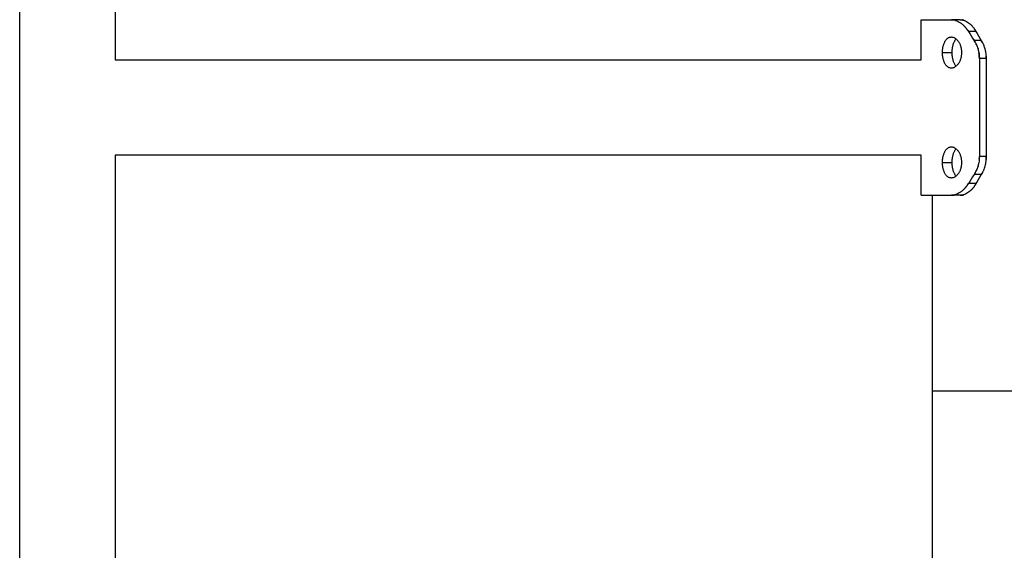
# Model space of a CAD drawing. Units: millimetres. Extents: x 1.77 to 11.28, y -1.42 to 8.43.
# Drawn here: x 5.87 to 6.22, y 4.5 to 4.69 of the extents above; entities that cross this region are included whole.
import ezdxf

# ---------------------------------------------------------------- set-up
doc = ezdxf.new("R2010")
doc.units = ezdxf.units.MM
doc.header["$MEASUREMENT"] = 0
doc.layers.get('0').update_dxf_attribs({"lineweight": 13})
doc.layers.get('Defpoints').update_dxf_attribs({"lineweight": 5})
doc.layers.add('DIASTASEIS', color=253, linetype='Continuous', lineweight=5)
doc.styles.get("Standard").update_dxf_attribs({"font": 'ARIALN.TTF'})
doc.dimstyles.get("Standard").update_dxf_attribs({"dimtxt": 0.18, "dimasz": 0.1, "dimexe": 0.05, "dimexo": 0, "dimgap": 0.09, "dimtad": 0, "dimtih": 1, "dimtoh": 1, "dimzin": 0, "dimdsep": 46, "dimtxsty": 'Standard', "dimblk": 'OBLIQUE', "dimcen": 0.09, "dimadec": 0, "dimazin": 0, "dimtfac": 1, "dimtofl": 0, "dimtmove": 0, "dimatfit": 3, "dimldrblk": 'OBLIQUE', "dimfxl": 1, "dimtolj": 1, "dimtzin": 0, "dimarcsym": 0})

# ---------------------------------------------------------------- blocks, each defined once
blk = doc.blocks.new('_Oblique')
at = {"color": 0, "linetype": 'ByBlock', "lineweight": -2}
blk.add_line((-0.5, -0.5), (0.5, 0.5), dxfattribs=at)
blk = doc.blocks.new('*D28')
at = {"layer": 'Defpoints', "color": 0}
for p in [(6.12223, 4.97539), (6.12223, 3.55854), (6.5125, 3.55854)]:
    blk.add_point(p, dxfattribs=at)
at = {"layer": 'DIASTASEIS', "color": 0, "lineweight": -2}
for p, q in [((6.12223, 4.97539), (6.5625, 4.97539)), ((6.5125, 4.97539), (6.5125, 4.44887)), ((6.5125, 3.55854), (6.5125, 4.08506)), ((6.12223, 3.55854), (6.5625, 3.55854))]:
    blk.add_line(p, q, dxfattribs=at)
at = {"layer": 'DIASTASEIS', "color": 0, "linetype": 'ByBlock', "lineweight": -2, "xscale": 0.1, "yscale": 0.1, "zscale": 0.1}
for p, rotation in [((6.5125, 4.97539), 90), ((6.5125, 3.55854), 270)]:
    blk.add_blockref('_Oblique', p, dxfattribs=dict(at, rotation=rotation))
at = {"layer": 'DIASTASEIS', "color": 0, "insert": (6.5125, 4.26697), "char_height": 0.18, "attachment_point": 5}
blk.add_mtext('\\A1;\\A1;1.45', dxfattribs=at)
blk = doc.blocks.new('OPSI_CL001')
at = {"lineweight": -3}
for points, degree in [([(5.87089, 4.22597), (5.87089, 4.41435), (5.87089, 4.60273), (5.87089, 4.79112)], 3), ([(5.90459, 4.79112), (5.90459, 4.75254), (5.90459, 4.71397), (5.90459, 4.67539)], 3), ([(6.18929, 4.67539), (6.18929, 4.68247), (6.18929, 4.68954)], 2), ([(6.20312, 4.68954), (6.20154, 4.68954), (6.19996, 4.68954)], 2), ([(6.20866, 4.68542), (6.20731, 4.68542), (6.20597, 4.68542)], 2), ([(6.20597, 4.68542), (6.20663, 4.68436), (6.2073, 4.6833), (6.208, 4.68224)], 3), ([(6.20866, 4.68542), (6.20927, 4.68436), (6.20989, 4.6833), (6.21053, 4.68224)], 3), ([(6.21053, 4.68224), (6.20926, 4.68224), (6.208, 4.68224)], 2), ([(6.19683, 4.67794), (6.19853, 4.67794), (6.20024, 4.67794)], 2), ([(5.90459, 4.67539), (6.04694, 4.67539), (6.18929, 4.67539)], 2), ([(6.21224, 4.6758), (6.21105, 4.6758), (6.20985, 4.6758)], 2), ([(6.20985, 4.6758), (6.20985, 4.65854), (6.20985, 4.64129)], 2), ([(6.21224, 4.6758), (6.21224, 4.65854), (6.21224, 4.64129)], 2), ([(6.18929, 4.64169), (6.04694, 4.64169), (5.90459, 4.64169)], 2), ([(5.90459, 4.64169), (5.90459, 4.55293), (5.90459, 4.46416), (5.90459, 4.37539)], 3), ([(6.18929, 4.62754), (6.18929, 4.63462), (6.18929, 4.64169)], 2), ([(6.21224, 4.64129), (6.21105, 4.64129), (6.20985, 4.64129)], 2), ([(6.19683, 4.63915), (6.19853, 4.63915), (6.20024, 4.63915)], 2), ([(6.208, 4.63484), (6.2073, 4.63378), (6.20663, 4.63272), (6.20597, 4.63166)], 3), ([(6.21053, 4.63484), (6.20926, 4.63484), (6.208, 4.63484)], 2), ([(6.21053, 4.63484), (6.20989, 4.63378), (6.20927, 4.63272), (6.20866, 4.63166)], 3), ([(6.20866, 4.63166), (6.20731, 4.63166), (6.20597, 4.63166)], 2), ([(6.19329, 4.55854), (6.19329, 4.59304), (6.19329, 4.62754)], 2), ([(6.20312, 4.62754), (6.20154, 4.62754), (6.19996, 4.62754)], 2), ([(6.19329, 4.38954), (6.19329, 4.47404), (6.19329, 4.55854)], 2)]:
    blk.add_open_spline(points, degree=degree, dxfattribs=at)
for points in [[(6.18929, 4.68954), (6.18929, 4.68954), (6.19996, 4.68954)], [(6.18929, 4.62754), (6.18929, 4.62754), (6.19996, 4.62754)]]:
    blk.add_rational_spline(points, [1, 0.946255288233, 1], degree=2, dxfattribs=at)
for points, knots in [([(6.19996, 4.68954), (6.20004, 4.68954), (6.20012, 4.68954), (6.20022, 4.68953), (6.20025, 4.68953), (6.20029, 4.68953), (6.2003, 4.68953), (6.20032, 4.68952), (6.20032, 4.68952), (6.20033, 4.68952), (6.20033, 4.68952), (6.20034, 4.68952), (6.20034, 4.68952), (6.20041, 4.68952), (6.20048, 4.68951), (6.20058, 4.6895), (6.20061, 4.68949), (6.20068, 4.68949), (6.20071, 4.68948), (6.20087, 4.68945), (6.201, 4.68943), (6.2012, 4.68937), (6.20126, 4.68936), (6.20137, 4.68932), (6.2014, 4.68931), (6.20147, 4.68929), (6.2015, 4.68928), (6.20181, 4.68918), (6.20207, 4.68907), (6.2026, 4.6888), (6.20287, 4.68864), (6.20339, 4.68828), (6.20365, 4.68809), (6.20415, 4.68765), (6.2044, 4.68741), (6.20474, 4.68705), (6.20484, 4.68694), (6.20499, 4.68676), (6.20504, 4.6867), (6.20514, 4.68658), (6.20519, 4.68652), (6.20536, 4.6863), (6.20549, 4.68614), (6.20573, 4.68579), (6.20585, 4.68561), (6.20597, 4.68542)], [0, 0, 0, 0, 0.03125, 0.03125, 0.046875, 0.046875, 0.054688, 0.054688, 0.058594, 0.058594, 0.060547, 0.060547, 0.0625, 0.0625, 0.09375, 0.09375, 0.109375, 0.109375, 0.125, 0.125, 0.1875, 0.1875, 0.21875, 0.21875, 0.234375, 0.234375, 0.25, 0.25, 0.375, 0.375, 0.5, 0.5, 0.625, 0.625, 0.75, 0.75, 0.803571, 0.803571, 0.830357, 0.830357, 0.857143, 0.857143, 0.928571, 0.928571, 1, 1, 1, 1]), ([(6.20132, 4.68934), (6.20128, 4.68935), (6.20124, 4.68936), (6.20114, 4.68939), (6.20108, 4.6894), (6.20097, 4.68943), (6.20091, 4.68944), (6.2007, 4.68948), (6.20056, 4.6895), (6.20026, 4.68953), (6.20011, 4.68954), (6.19996, 4.68954)], [0.7844604, 0.7844604, 0.7844604, 0.7844604, 0.8035714, 0.8035714, 0.8303571, 0.8303571, 0.8571429, 0.8571429, 0.9285714, 0.9285714, 0.9999999, 0.9999999, 0.9999999, 0.9999999]), ([(6.20312, 4.68954), (6.2032, 4.68954), (6.20327, 4.68954), (6.20339, 4.68953), (6.20344, 4.68953), (6.20348, 4.68952), (6.20349, 4.68952), (6.20349, 4.68952), (6.2035, 4.68952), (6.20351, 4.68952), (6.20352, 4.68952), (6.20354, 4.68952), (6.20356, 4.68952), (6.2036, 4.68951), (6.20363, 4.68951), (6.20373, 4.68949), (6.20378, 4.68949), (6.2039, 4.68946), (6.20396, 4.68945), (6.20408, 4.68942), (6.20414, 4.68941), (6.20432, 4.68936), (6.20445, 4.68932), (6.20461, 4.68926), (6.20464, 4.68925), (6.2047, 4.68922), (6.20473, 4.68921), (6.20482, 4.68917), (6.20488, 4.68914), (6.20507, 4.68906), (6.20519, 4.689), (6.20556, 4.6888), (6.2058, 4.68864), (6.20629, 4.68828), (6.20652, 4.68809), (6.20699, 4.68765), (6.20721, 4.68742), (6.20753, 4.68705), (6.20762, 4.68694), (6.20781, 4.6867), (6.2079, 4.68659), (6.20804, 4.68638), (6.2081, 4.6863), (6.20821, 4.68613), (6.20827, 4.68605), (6.20844, 4.68579), (6.20855, 4.68561), (6.20866, 4.68542)], [0, 0, 0, 0, 0.03125, 0.03125, 0.0625, 0.0625, 0.064453, 0.064453, 0.066406, 0.066406, 0.070312, 0.070312, 0.078125, 0.078125, 0.09375, 0.09375, 0.125, 0.125, 0.15625, 0.15625, 0.1875, 0.1875, 0.25, 0.25, 0.265625, 0.265625, 0.28125, 0.28125, 0.3125, 0.3125, 0.375, 0.375, 0.5, 0.5, 0.625, 0.625, 0.75, 0.75, 0.803571, 0.803571, 0.857143, 0.857143, 0.892857, 0.892857, 0.928571, 0.928571, 1, 1, 1, 1]), ([(6.20437, 4.68934), (6.20433, 4.68935), (6.2043, 4.68936), (6.20416, 4.6894), (6.20405, 4.68943), (6.20388, 4.68947), (6.20381, 4.68948), (6.20372, 4.68949), (6.2037, 4.6895), (6.20368, 4.6895)], [0.7847754, 0.7847754, 0.7847754, 0.7847754, 0.8035714, 0.8035714, 0.8571429, 0.8571429, 0.8928571, 0.8928571, 0.9030259, 0.9030259, 0.9030259, 0.9030259]), ([(6.20597, 4.68542), (6.2059, 4.68553), (6.20584, 4.68562), (6.20576, 4.68573), (6.20574, 4.68577), (6.2057, 4.68582), (6.20569, 4.68583), (6.20568, 4.68586), (6.20567, 4.68586), (6.20567, 4.68587), (6.20566, 4.68588), (6.20566, 4.68588), (6.20566, 4.68588), (6.2056, 4.68597), (6.20555, 4.68605), (6.20546, 4.68616), (6.20544, 4.6862), (6.20538, 4.68627), (6.20536, 4.68631), (6.20523, 4.68648), (6.20511, 4.68662), (6.20495, 4.68682), (6.20489, 4.68688), (6.20484, 4.68694)], [0, 0, 0, 0, 0.03125, 0.03125, 0.046875, 0.046875, 0.0546875, 0.0546875, 0.0585938, 0.0585938, 0.0605469, 0.0605469, 0.0625, 0.0625, 0.09375, 0.09375, 0.109375, 0.109375, 0.125, 0.125, 0.1875, 0.1875, 0.2164556, 0.2164556, 0.2164556, 0.2164556]), ([(6.20866, 4.68542), (6.2086, 4.68553), (6.20854, 4.68562), (6.20844, 4.68577), (6.2084, 4.68584), (6.20837, 4.68589), (6.20837, 4.6859), (6.20836, 4.68591), (6.20836, 4.68592), (6.20835, 4.68593), (6.20834, 4.68594), (6.20832, 4.68597), (6.20831, 4.68599), (6.20827, 4.68605), (6.20825, 4.68609), (6.20822, 4.68613), (6.20821, 4.68614), (6.20821, 4.68615)], [0, 0, 0, 0, 0.03125, 0.03125, 0.0625, 0.0625, 0.06445312, 0.06445312, 0.06640625, 0.06640625, 0.0703125, 0.0703125, 0.078125, 0.078125, 0.09375, 0.09375, 0.09661023, 0.09661023, 0.09661023, 0.09661023]), ([(6.19683, 4.67794), (6.19683, 4.67812), (6.19684, 4.6783), (6.19685, 4.67866), (6.19687, 4.67883), (6.1969, 4.67919), (6.19693, 4.67936), (6.19698, 4.67971), (6.19701, 4.67988), (6.19709, 4.68021), (6.19713, 4.68037), (6.19722, 4.68069), (6.19727, 4.68084), (6.19738, 4.68114), (6.19744, 4.68129), (6.19756, 4.68157), (6.19763, 4.6817), (6.19777, 4.68195), (6.19784, 4.68208), (6.19799, 4.6823), (6.19808, 4.68241), (6.19824, 4.68261), (6.19833, 4.6827), (6.19851, 4.68287), (6.19861, 4.68295), (6.1988, 4.68309), (6.1989, 4.68315), (6.1991, 4.68325), (6.1992, 4.6833), (6.19941, 4.68337), (6.19952, 4.68339), (6.19974, 4.68343), (6.19985, 4.68344), (6.19996, 4.68344)], [0, 0, 0, 0, 0.015625, 0.015625, 0.03125, 0.03125, 0.046875, 0.046875, 0.0625, 0.0625, 0.078125, 0.078125, 0.09375, 0.09375, 0.109375, 0.109375, 0.125, 0.125, 0.140625, 0.140625, 0.15625, 0.15625, 0.171875, 0.171875, 0.1875, 0.1875, 0.203125, 0.203125, 0.21875, 0.21875, 0.234375, 0.234375, 0.25, 0.25, 0.25, 0.25]), ([(6.19996, 4.68344), (6.20007, 4.68344), (6.20018, 4.68343), (6.2004, 4.68339), (6.20051, 4.68337), (6.20073, 4.6833), (6.20084, 4.68325), (6.20106, 4.68315), (6.20117, 4.68309), (6.20139, 4.68295), (6.20149, 4.68287), (6.2017, 4.6827), (6.2018, 4.68261), (6.202, 4.68241), (6.20209, 4.6823), (6.20228, 4.68207), (6.20237, 4.68195), (6.20254, 4.6817), (6.20262, 4.68157), (6.20277, 4.68129), (6.20285, 4.68114), (6.20298, 4.68084), (6.20305, 4.68069), (6.20316, 4.68037), (6.20321, 4.68021), (6.20331, 4.67988), (6.20335, 4.67971), (6.20342, 4.67936), (6.20345, 4.67919), (6.2035, 4.67883), (6.20352, 4.67866), (6.20354, 4.6783), (6.20355, 4.67812), (6.20355, 4.67794)], [0.25, 0.25, 0.25, 0.25, 0.265625, 0.265625, 0.28125, 0.28125, 0.296875, 0.296875, 0.3125, 0.3125, 0.328125, 0.328125, 0.34375, 0.34375, 0.359375, 0.359375, 0.375, 0.375, 0.390625, 0.390625, 0.40625, 0.40625, 0.421875, 0.421875, 0.4375, 0.4375, 0.453125, 0.453125, 0.46875, 0.46875, 0.484375, 0.484375, 0.5, 0.5, 0.5, 0.5]), ([(6.20024, 4.67794), (6.20024, 4.67812), (6.20024, 4.6783), (6.20026, 4.67866), (6.20027, 4.67883), (6.20031, 4.67919), (6.20033, 4.67936), (6.20038, 4.67971), (6.20041, 4.67988), (6.20048, 4.68021), (6.20051, 4.68037), (6.2006, 4.68069), (6.20064, 4.68084), (6.20074, 4.68114), (6.2008, 4.68129), (6.20091, 4.68157), (6.20097, 4.6817), (6.2011, 4.68195), (6.20117, 4.68208), (6.20131, 4.6823), (6.20139, 4.68241), (6.20153, 4.68259), (6.20159, 4.68267), (6.20166, 4.68274)], [0, 0, 0, 0, 0.015625, 0.015625, 0.03125, 0.03125, 0.046875, 0.046875, 0.0625, 0.0625, 0.078125, 0.078125, 0.09375, 0.09375, 0.109375, 0.109375, 0.125, 0.125, 0.140625, 0.140625, 0.15625, 0.15625, 0.1687578, 0.1687578, 0.1687578, 0.1687578]), ([(6.208, 4.68224), (6.20809, 4.68209), (6.20817, 4.68196), (6.20828, 4.68178), (6.20831, 4.68173), (6.20835, 4.68166), (6.20836, 4.68163), (6.20838, 4.6816), (6.20839, 4.68159), (6.2084, 4.68157), (6.2084, 4.68157), (6.2084, 4.68156), (6.20841, 4.68156), (6.20841, 4.68155), (6.20841, 4.68155), (6.20848, 4.68143), (6.20854, 4.68131), (6.20863, 4.68113), (6.20866, 4.68107), (6.20872, 4.68094), (6.20875, 4.68087), (6.2089, 4.68055), (6.20901, 4.68029), (6.2092, 4.67976), (6.20929, 4.67949), (6.20945, 4.67894), (6.20952, 4.67867), (6.20964, 4.6781), (6.20969, 4.67782), (6.20977, 4.67725), (6.2098, 4.67696), (6.20984, 4.67638), (6.20985, 4.67609), (6.20985, 4.6758)], [0, 0, 0, 0, 0.0625, 0.0625, 0.09375, 0.09375, 0.109375, 0.109375, 0.117188, 0.117188, 0.121094, 0.121094, 0.123047, 0.123047, 0.125, 0.125, 0.1875, 0.1875, 0.21875, 0.21875, 0.25, 0.25, 0.375, 0.375, 0.5, 0.5, 0.625, 0.625, 0.75, 0.75, 0.875, 0.875, 1, 1, 1, 1]), ([(6.20847, 4.68144), (6.20845, 4.68148), (6.20843, 4.68151), (6.20828, 4.68179), (6.20814, 4.68202), (6.208, 4.68224)], [0.8549542, 0.8549542, 0.8549542, 0.8549542, 0.875, 0.875, 1, 1, 1, 1]), ([(6.20893, 4.68048), (6.20888, 4.68059), (6.20883, 4.68071), (6.20871, 4.68096), (6.20865, 4.6811), (6.20858, 4.68123)], [0.6947271, 0.6947271, 0.6947271, 0.6947271, 0.75, 0.75, 0.8194743, 0.8194743, 0.8194743, 0.8194743]), ([(6.21053, 4.68224), (6.21062, 4.68209), (6.21069, 4.68195), (6.21082, 4.68172), (6.21088, 4.68162), (6.21092, 4.68153), (6.21092, 4.68152), (6.21093, 4.68151), (6.21094, 4.6815), (6.21095, 4.68148), (6.21095, 4.68146), (6.21098, 4.68142), (6.21099, 4.68139), (6.21103, 4.6813), (6.21106, 4.68124), (6.21115, 4.68106), (6.2112, 4.68093), (6.21129, 4.68073), (6.21131, 4.68067), (6.21136, 4.68054), (6.21139, 4.68047), (6.21146, 4.68028), (6.21151, 4.68015), (6.21164, 4.67975), (6.21173, 4.67948), (6.21183, 4.67908), (6.21187, 4.67894), (6.21193, 4.67866), (6.21196, 4.67852), (6.21205, 4.6781), (6.21209, 4.67781), (6.21217, 4.67724), (6.21219, 4.67695), (6.21223, 4.67638), (6.21224, 4.67609), (6.21224, 4.6758)], [0, 0, 0, 0, 0.0625, 0.0625, 0.125, 0.125, 0.128906, 0.128906, 0.132812, 0.132812, 0.140625, 0.140625, 0.15625, 0.15625, 0.1875, 0.1875, 0.25, 0.25, 0.28125, 0.28125, 0.3125, 0.3125, 0.375, 0.375, 0.5, 0.5, 0.5625, 0.5625, 0.625, 0.625, 0.75, 0.75, 0.875, 0.875, 1, 1, 1, 1]), ([(6.21094, 4.6815), (6.21093, 4.68152), (6.21092, 4.68153), (6.21079, 4.68178), (6.21066, 4.68202), (6.21053, 4.68224)], [0.8681689, 0.8681689, 0.8681689, 0.8681689, 0.875, 0.875, 1, 1, 1, 1]), ([(6.19996, 4.67244), (6.19985, 4.67244), (6.19974, 4.67245), (6.19952, 4.67248), (6.19941, 4.67251), (6.1992, 4.67258), (6.1991, 4.67262), (6.1989, 4.67273), (6.1988, 4.67279), (6.19861, 4.67293), (6.19851, 4.673), (6.19833, 4.67317), (6.19824, 4.67326), (6.19807, 4.67347), (6.19799, 4.67357), (6.19784, 4.6738), (6.19777, 4.67392), (6.19763, 4.67418), (6.19756, 4.67431), (6.19743, 4.67459), (6.19738, 4.67473), (6.19727, 4.67503), (6.19722, 4.67519), (6.19713, 4.6755), (6.19709, 4.67567), (6.19701, 4.676), (6.19698, 4.67617), (6.19693, 4.67651), (6.1969, 4.67669), (6.19687, 4.67704), (6.19685, 4.67722), (6.19684, 4.67758), (6.19683, 4.67776), (6.19683, 4.67794)], [0.75, 0.75, 0.75, 0.75, 0.765625, 0.765625, 0.78125, 0.78125, 0.796875, 0.796875, 0.8125, 0.8125, 0.828125, 0.828125, 0.84375, 0.84375, 0.859375, 0.859375, 0.875, 0.875, 0.890625, 0.890625, 0.90625, 0.90625, 0.921875, 0.921875, 0.9375, 0.9375, 0.953125, 0.953125, 0.96875, 0.96875, 0.984375, 0.984375, 1, 1, 1, 1]), ([(6.20355, 4.67794), (6.20355, 4.67776), (6.20354, 4.67758), (6.20352, 4.67722), (6.2035, 4.67704), (6.20345, 4.67669), (6.20342, 4.67651), (6.20335, 4.67617), (6.20331, 4.676), (6.20321, 4.67567), (6.20316, 4.6755), (6.20305, 4.67519), (6.20298, 4.67503), (6.20285, 4.67473), (6.20277, 4.67459), (6.20262, 4.67431), (6.20254, 4.67418), (6.20237, 4.67392), (6.20228, 4.6738), (6.20209, 4.67357), (6.202, 4.67346), (6.2018, 4.67326), (6.2017, 4.67317), (6.20149, 4.673), (6.20139, 4.67293), (6.20117, 4.67279), (6.20106, 4.67273), (6.20084, 4.67262), (6.20073, 4.67258), (6.20051, 4.67251), (6.2004, 4.67248), (6.20018, 4.67245), (6.20007, 4.67244), (6.19996, 4.67244)], [0.5, 0.5, 0.5, 0.5, 0.515625, 0.515625, 0.53125, 0.53125, 0.546875, 0.546875, 0.5625, 0.5625, 0.578125, 0.578125, 0.59375, 0.59375, 0.609375, 0.609375, 0.625, 0.625, 0.640625, 0.640625, 0.65625, 0.65625, 0.671875, 0.671875, 0.6875, 0.6875, 0.703125, 0.703125, 0.71875, 0.71875, 0.734375, 0.734375, 0.75, 0.75, 0.75, 0.75]), ([(6.20166, 4.67314), (6.20159, 4.67321), (6.20153, 4.67328), (6.20139, 4.67347), (6.20131, 4.67357), (6.20117, 4.6738), (6.2011, 4.67392), (6.20097, 4.67418), (6.20091, 4.67431), (6.2008, 4.67459), (6.20074, 4.67473), (6.20064, 4.67503), (6.2006, 4.67519), (6.20051, 4.6755), (6.20048, 4.67567), (6.20041, 4.676), (6.20038, 4.67617), (6.20033, 4.67651), (6.20031, 4.67669), (6.20027, 4.67704), (6.20026, 4.67722), (6.20024, 4.67758), (6.20024, 4.67776), (6.20024, 4.67794)], [0.8312277, 0.8312277, 0.8312277, 0.8312277, 0.84375, 0.84375, 0.859375, 0.859375, 0.875, 0.875, 0.890625, 0.890625, 0.90625, 0.90625, 0.921875, 0.921875, 0.9375, 0.9375, 0.953125, 0.953125, 0.96875, 0.96875, 0.984375, 0.984375, 1, 1, 1, 1]), ([(6.20985, 4.6758), (6.20985, 4.67599), (6.20984, 4.67616), (6.20984, 4.67638), (6.20983, 4.67645), (6.20983, 4.67654), (6.20983, 4.67657), (6.20983, 4.67661), (6.20982, 4.67662), (6.20982, 4.67664), (6.20982, 4.67665), (6.20982, 4.67666), (6.20982, 4.67666), (6.20982, 4.67667), (6.20982, 4.67667), (6.20981, 4.67681), (6.2098, 4.67696), (6.20978, 4.67717), (6.20977, 4.67725), (6.20975, 4.6774), (6.20974, 4.67747), (6.20971, 4.67767), (6.20969, 4.67779), (6.20967, 4.67791)], [0, 0, 0, 0, 0.0625, 0.0625, 0.09375, 0.09375, 0.109375, 0.109375, 0.1171875, 0.1171875, 0.1210938, 0.1210938, 0.1230469, 0.1230469, 0.125, 0.125, 0.1875, 0.1875, 0.21875, 0.21875, 0.25, 0.25, 0.301912, 0.301912, 0.301912, 0.301912]), ([(6.21224, 4.6758), (6.21224, 4.67599), (6.21223, 4.67616), (6.21222, 4.67645), (6.21222, 4.67657), (6.21221, 4.67667), (6.21221, 4.67667), (6.21221, 4.67668), (6.21221, 4.67669), (6.21221, 4.6767), (6.21221, 4.67671), (6.21221, 4.67673), (6.21221, 4.67675), (6.2122, 4.67678), (6.2122, 4.67679), (6.2122, 4.6768)], [0, 0, 0, 0, 0.0625, 0.0625, 0.125, 0.125, 0.1269531, 0.1269531, 0.1289062, 0.1289062, 0.1328125, 0.1328125, 0.140625, 0.140625, 0.1456734, 0.1456734, 0.1456734, 0.1456734]), ([(6.19683, 4.63915), (6.19683, 4.63933), (6.19684, 4.63951), (6.19685, 4.63987), (6.19687, 4.64004), (6.1969, 4.6404), (6.19693, 4.64057), (6.19698, 4.64092), (6.19701, 4.64109), (6.19709, 4.64142), (6.19713, 4.64158), (6.19722, 4.6419), (6.19727, 4.64205), (6.19738, 4.64235), (6.19744, 4.6425), (6.19756, 4.64278), (6.19763, 4.64291), (6.19777, 4.64316), (6.19784, 4.64329), (6.19799, 4.64351), (6.19808, 4.64362), (6.19824, 4.64382), (6.19833, 4.64391), (6.19851, 4.64408), (6.19861, 4.64416), (6.1988, 4.6443), (6.1989, 4.64436), (6.1991, 4.64446), (6.1992, 4.64451), (6.19941, 4.64458), (6.19952, 4.6446), (6.19974, 4.64464), (6.19985, 4.64465), (6.19996, 4.64465)], [0, 0, 0, 0, 0.015625, 0.015625, 0.03125, 0.03125, 0.046875, 0.046875, 0.0625, 0.0625, 0.078125, 0.078125, 0.09375, 0.09375, 0.109375, 0.109375, 0.125, 0.125, 0.140625, 0.140625, 0.15625, 0.15625, 0.171875, 0.171875, 0.1875, 0.1875, 0.203125, 0.203125, 0.21875, 0.21875, 0.234375, 0.234375, 0.25, 0.25, 0.25, 0.25]), ([(6.19996, 4.64465), (6.20007, 4.64465), (6.20018, 4.64464), (6.2004, 4.6446), (6.20051, 4.64458), (6.20073, 4.64451), (6.20084, 4.64446), (6.20106, 4.64436), (6.20117, 4.6443), (6.20139, 4.64416), (6.20149, 4.64408), (6.2017, 4.64391), (6.2018, 4.64382), (6.202, 4.64362), (6.20209, 4.64351), (6.20228, 4.64329), (6.20237, 4.64316), (6.20254, 4.64291), (6.20262, 4.64278), (6.20277, 4.6425), (6.20285, 4.64235), (6.20298, 4.64205), (6.20305, 4.6419), (6.20316, 4.64158), (6.20321, 4.64142), (6.20331, 4.64109), (6.20335, 4.64092), (6.20342, 4.64057), (6.20345, 4.6404), (6.2035, 4.64004), (6.20352, 4.63987), (6.20354, 4.63951), (6.20355, 4.63933), (6.20355, 4.63915)], [0.25, 0.25, 0.25, 0.25, 0.265625, 0.265625, 0.28125, 0.28125, 0.296875, 0.296875, 0.3125, 0.3125, 0.328125, 0.328125, 0.34375, 0.34375, 0.359375, 0.359375, 0.375, 0.375, 0.390625, 0.390625, 0.40625, 0.40625, 0.421875, 0.421875, 0.4375, 0.4375, 0.453125, 0.453125, 0.46875, 0.46875, 0.484375, 0.484375, 0.5, 0.5, 0.5, 0.5]), ([(6.20024, 4.63915), (6.20024, 4.63933), (6.20024, 4.63951), (6.20026, 4.63987), (6.20027, 4.64004), (6.20031, 4.6404), (6.20033, 4.64057), (6.20038, 4.64092), (6.20041, 4.64109), (6.20048, 4.64142), (6.20051, 4.64158), (6.2006, 4.6419), (6.20064, 4.64205), (6.20074, 4.64235), (6.2008, 4.6425), (6.20091, 4.64278), (6.20097, 4.64291), (6.2011, 4.64316), (6.20117, 4.64329), (6.20131, 4.64351), (6.20139, 4.64362), (6.20153, 4.6438), (6.20159, 4.64388), (6.20166, 4.64395)], [0, 0, 0, 0, 0.015625, 0.015625, 0.03125, 0.03125, 0.046875, 0.046875, 0.0625, 0.0625, 0.078125, 0.078125, 0.09375, 0.09375, 0.109375, 0.109375, 0.125, 0.125, 0.140625, 0.140625, 0.15625, 0.15625, 0.168764, 0.168764, 0.168764, 0.168764]), ([(6.20985, 4.64129), (6.20985, 4.64109), (6.20984, 4.64092), (6.20984, 4.6407), (6.20983, 4.64064), (6.20983, 4.64055), (6.20983, 4.64052), (6.20983, 4.64048), (6.20982, 4.64046), (6.20982, 4.64044), (6.20982, 4.64044), (6.20982, 4.64043), (6.20982, 4.64042), (6.20982, 4.64042), (6.20982, 4.64042), (6.20981, 4.64027), (6.2098, 4.64013), (6.20978, 4.63991), (6.20977, 4.63984), (6.20975, 4.63969), (6.20974, 4.63962), (6.20969, 4.63925), (6.20964, 4.63896), (6.20952, 4.6384), (6.20945, 4.63812), (6.20929, 4.63757), (6.2092, 4.6373), (6.209, 4.63678), (6.20889, 4.63652), (6.20866, 4.63601), (6.20854, 4.63577), (6.20828, 4.63529), (6.20814, 4.63506), (6.208, 4.63484)], [0, 0, 0, 0, 0.0625, 0.0625, 0.09375, 0.09375, 0.109375, 0.109375, 0.117188, 0.117188, 0.121094, 0.121094, 0.123047, 0.123047, 0.125, 0.125, 0.1875, 0.1875, 0.21875, 0.21875, 0.25, 0.25, 0.375, 0.375, 0.5, 0.5, 0.625, 0.625, 0.75, 0.75, 0.875, 0.875, 1, 1, 1, 1]), ([(6.20981, 4.64029), (6.20982, 4.64033), (6.20982, 4.64037), (6.20984, 4.64071), (6.20985, 4.641), (6.20985, 4.64129)], [0.855957, 0.855957, 0.855957, 0.855957, 0.875, 0.875, 1, 1, 1, 1]), ([(6.21224, 4.64129), (6.21224, 4.6411), (6.21223, 4.64093), (6.21222, 4.64064), (6.21222, 4.64052), (6.21221, 4.64042), (6.21221, 4.64041), (6.21221, 4.6404), (6.21221, 4.6404), (6.21221, 4.64039), (6.21221, 4.64038), (6.21221, 4.64035), (6.21221, 4.64033), (6.2122, 4.64028), (6.2122, 4.64025), (6.21219, 4.64014), (6.21219, 4.64007), (6.21217, 4.63985), (6.21215, 4.63971), (6.21211, 4.63941), (6.21209, 4.63927), (6.21204, 4.63898), (6.21202, 4.63884), (6.21193, 4.63842), (6.21187, 4.63815), (6.21176, 4.63774), (6.21172, 4.6376), (6.21164, 4.63733), (6.2116, 4.6372), (6.21146, 4.6368), (6.21137, 4.63654), (6.21121, 4.63616), (6.21115, 4.63603), (6.21104, 4.63579), (6.21098, 4.63566), (6.21079, 4.6353), (6.21066, 4.63507), (6.21053, 4.63484)], [0, 0, 0, 0, 0.0625, 0.0625, 0.125, 0.125, 0.126953, 0.126953, 0.128906, 0.128906, 0.132812, 0.132812, 0.140625, 0.140625, 0.15625, 0.15625, 0.1875, 0.1875, 0.25, 0.25, 0.3125, 0.3125, 0.375, 0.375, 0.5, 0.5, 0.5625, 0.5625, 0.625, 0.625, 0.75, 0.75, 0.8125, 0.8125, 0.875, 0.875, 1, 1, 1, 1]), ([(6.2122, 4.64028), (6.21221, 4.64033), (6.21221, 4.64038), (6.21223, 4.64071), (6.21224, 4.641), (6.21224, 4.64129)], [0.854899, 0.854899, 0.854899, 0.854899, 0.875, 0.875, 1, 1, 1, 1]), ([(6.19996, 4.63365), (6.19985, 4.63365), (6.19974, 4.63366), (6.19952, 4.63369), (6.19941, 4.63372), (6.1992, 4.63379), (6.1991, 4.63383), (6.1989, 4.63394), (6.1988, 4.634), (6.19861, 4.63414), (6.19851, 4.63421), (6.19833, 4.63438), (6.19824, 4.63447), (6.19807, 4.63468), (6.19799, 4.63478), (6.19784, 4.63501), (6.19777, 4.63513), (6.19763, 4.63539), (6.19756, 4.63552), (6.19743, 4.6358), (6.19738, 4.63594), (6.19727, 4.63624), (6.19722, 4.6364), (6.19713, 4.63671), (6.19709, 4.63688), (6.19701, 4.63721), (6.19698, 4.63738), (6.19693, 4.63772), (6.1969, 4.6379), (6.19687, 4.63825), (6.19685, 4.63843), (6.19684, 4.63879), (6.19683, 4.63897), (6.19683, 4.63915)], [0.75, 0.75, 0.75, 0.75, 0.765625, 0.765625, 0.78125, 0.78125, 0.796875, 0.796875, 0.8125, 0.8125, 0.828125, 0.828125, 0.84375, 0.84375, 0.859375, 0.859375, 0.875, 0.875, 0.890625, 0.890625, 0.90625, 0.90625, 0.921875, 0.921875, 0.9375, 0.9375, 0.953125, 0.953125, 0.96875, 0.96875, 0.984375, 0.984375, 1, 1, 1, 1]), ([(6.20355, 4.63915), (6.20355, 4.63897), (6.20354, 4.63879), (6.20352, 4.63843), (6.2035, 4.63825), (6.20345, 4.6379), (6.20342, 4.63772), (6.20335, 4.63738), (6.20331, 4.63721), (6.20321, 4.63688), (6.20316, 4.63671), (6.20305, 4.6364), (6.20298, 4.63624), (6.20285, 4.63594), (6.20277, 4.6358), (6.20262, 4.63552), (6.20254, 4.63539), (6.20237, 4.63513), (6.20228, 4.63501), (6.20209, 4.63478), (6.202, 4.63467), (6.2018, 4.63447), (6.2017, 4.63438), (6.20149, 4.63421), (6.20139, 4.63414), (6.20117, 4.634), (6.20106, 4.63394), (6.20084, 4.63383), (6.20073, 4.63379), (6.20051, 4.63372), (6.2004, 4.63369), (6.20018, 4.63366), (6.20007, 4.63365), (6.19996, 4.63365)], [0.5, 0.5, 0.5, 0.5, 0.515625, 0.515625, 0.53125, 0.53125, 0.546875, 0.546875, 0.5625, 0.5625, 0.578125, 0.578125, 0.59375, 0.59375, 0.609375, 0.609375, 0.625, 0.625, 0.640625, 0.640625, 0.65625, 0.65625, 0.671875, 0.671875, 0.6875, 0.6875, 0.703125, 0.703125, 0.71875, 0.71875, 0.734375, 0.734375, 0.75, 0.75, 0.75, 0.75]), ([(6.20166, 4.63435), (6.20159, 4.63442), (6.20153, 4.63449), (6.20139, 4.63468), (6.20131, 4.63478), (6.20117, 4.63501), (6.2011, 4.63513), (6.20097, 4.63539), (6.20091, 4.63552), (6.2008, 4.6358), (6.20074, 4.63594), (6.20064, 4.63624), (6.2006, 4.6364), (6.20051, 4.63671), (6.20048, 4.63688), (6.20041, 4.63721), (6.20038, 4.63738), (6.20033, 4.63772), (6.20031, 4.6379), (6.20027, 4.63825), (6.20026, 4.63843), (6.20024, 4.63879), (6.20024, 4.63897), (6.20024, 4.63915)], [0.8312277, 0.8312277, 0.8312277, 0.8312277, 0.84375, 0.84375, 0.859375, 0.859375, 0.875, 0.875, 0.890625, 0.890625, 0.90625, 0.90625, 0.921875, 0.921875, 0.9375, 0.9375, 0.953125, 0.953125, 0.96875, 0.96875, 0.984375, 0.984375, 1, 1, 1, 1]), ([(6.208, 4.63484), (6.20809, 4.63499), (6.20817, 4.63513), (6.20828, 4.6353), (6.20831, 4.63536), (6.20835, 4.63543), (6.20836, 4.63545), (6.20838, 4.63549), (6.20839, 4.6355), (6.2084, 4.63551), (6.2084, 4.63552), (6.2084, 4.63553), (6.20841, 4.63553), (6.20841, 4.63553), (6.20841, 4.63553), (6.20848, 4.63565), (6.20854, 4.63577), (6.20863, 4.63596), (6.20866, 4.63602), (6.20872, 4.63615), (6.20875, 4.63621), (6.20883, 4.63639), (6.20888, 4.63649), (6.20893, 4.63661)], [0, 0, 0, 0, 0.0625, 0.0625, 0.09375, 0.09375, 0.109375, 0.109375, 0.1171875, 0.1171875, 0.1210938, 0.1210938, 0.1230469, 0.1230469, 0.125, 0.125, 0.1875, 0.1875, 0.21875, 0.21875, 0.25, 0.25, 0.3028616, 0.3028616, 0.3028616, 0.3028616]), ([(6.21053, 4.63484), (6.21062, 4.635), (6.21069, 4.63513), (6.21082, 4.63537), (6.21088, 4.63547), (6.21092, 4.63555), (6.21092, 4.63556), (6.21093, 4.63558), (6.21094, 4.63558), (6.21095, 4.63561), (6.21095, 4.63562), (6.21096, 4.63564), (6.21096, 4.63564), (6.21096, 4.63564)], [0, 0, 0, 0, 0.0625, 0.0625, 0.125, 0.125, 0.1289062, 0.1289062, 0.1328125, 0.1328125, 0.140625, 0.140625, 0.1417938, 0.1417938, 0.1417938, 0.1417938]), ([(6.20597, 4.63166), (6.2059, 4.63156), (6.20584, 4.63147), (6.20576, 4.63135), (6.20574, 4.63132), (6.2057, 4.63127), (6.20569, 4.63125), (6.20568, 4.63123), (6.20567, 4.63122), (6.20567, 4.63121), (6.20566, 4.63121), (6.20566, 4.6312), (6.20566, 4.6312), (6.2056, 4.63111), (6.20555, 4.63104), (6.20546, 4.63092), (6.20544, 4.63089), (6.20538, 4.63081), (6.20536, 4.63078), (6.20523, 4.63061), (6.20511, 4.63047), (6.20494, 4.63026), (6.20488, 4.63019), (6.20479, 4.63009), (6.20476, 4.63006), (6.2047, 4.62999), (6.20467, 4.62996), (6.2044, 4.62967), (6.20415, 4.62943), (6.20365, 4.629), (6.20339, 4.6288), (6.20287, 4.62845), (6.2026, 4.62829), (6.20207, 4.62802), (6.2018, 4.62791), (6.20142, 4.62778), (6.20131, 4.62774), (6.20114, 4.6277), (6.20108, 4.62768), (6.20097, 4.62766), (6.20091, 4.62764), (6.2007, 4.6276), (6.20056, 4.62758), (6.20026, 4.62755), (6.20011, 4.62754), (6.19996, 4.62754)], [0, 0, 0, 0, 0.03125, 0.03125, 0.046875, 0.046875, 0.054688, 0.054688, 0.058594, 0.058594, 0.060547, 0.060547, 0.0625, 0.0625, 0.09375, 0.09375, 0.109375, 0.109375, 0.125, 0.125, 0.1875, 0.1875, 0.21875, 0.21875, 0.234375, 0.234375, 0.25, 0.25, 0.375, 0.375, 0.5, 0.5, 0.625, 0.625, 0.75, 0.75, 0.803571, 0.803571, 0.830357, 0.830357, 0.857143, 0.857143, 0.928571, 0.928571, 1, 1, 1, 1]), ([(6.20866, 4.63166), (6.2086, 4.63156), (6.20854, 4.63147), (6.20844, 4.63131), (6.2084, 4.63125), (6.20837, 4.63119), (6.20837, 4.63119), (6.20836, 4.63118), (6.20836, 4.63117), (6.20835, 4.63115), (6.20834, 4.63114), (6.20832, 4.63111), (6.20831, 4.63109), (6.20827, 4.63104), (6.20825, 4.631), (6.20817, 4.63088), (6.20812, 4.63081), (6.20805, 4.63071), (6.20802, 4.63068), (6.20797, 4.63061), (6.20795, 4.63057), (6.20787, 4.63047), (6.20782, 4.6304), (6.20766, 4.63019), (6.20755, 4.63006), (6.20741, 4.62989), (6.20738, 4.62986), (6.20732, 4.6298), (6.2073, 4.62977), (6.20721, 4.62968), (6.20716, 4.62962), (6.20699, 4.62944), (6.20687, 4.62933), (6.20652, 4.629), (6.20629, 4.6288), (6.2058, 4.62845), (6.20556, 4.62829), (6.20507, 4.62802), (6.20482, 4.62791), (6.20447, 4.62778), (6.20437, 4.62774), (6.20416, 4.62768), (6.20405, 4.62765), (6.20388, 4.62762), (6.20381, 4.6276), (6.20367, 4.62758), (6.2036, 4.62757), (6.2034, 4.62755), (6.20326, 4.62754), (6.20312, 4.62754)], [0, 0, 0, 0, 0.03125, 0.03125, 0.0625, 0.0625, 0.064453, 0.064453, 0.066406, 0.066406, 0.070312, 0.070312, 0.078125, 0.078125, 0.09375, 0.09375, 0.125, 0.125, 0.140625, 0.140625, 0.15625, 0.15625, 0.1875, 0.1875, 0.25, 0.25, 0.265625, 0.265625, 0.28125, 0.28125, 0.3125, 0.3125, 0.375, 0.375, 0.5, 0.5, 0.625, 0.625, 0.75, 0.75, 0.803571, 0.803571, 0.857143, 0.857143, 0.892857, 0.892857, 0.928571, 0.928571, 1, 1, 1, 1]), ([(6.20484, 4.63014), (6.20487, 4.63018), (6.20491, 4.63022), (6.20499, 4.63032), (6.20504, 4.63038), (6.20514, 4.6305), (6.20519, 4.63056), (6.20536, 4.63078), (6.20549, 4.63095), (6.20573, 4.6313), (6.20585, 4.63148), (6.20597, 4.63166)], [0.7845021, 0.7845021, 0.7845021, 0.7845021, 0.8035714, 0.8035714, 0.8303571, 0.8303571, 0.8571429, 0.8571429, 0.9285714, 0.9285714, 1, 1, 1, 1]), ([(6.20821, 4.63094), (6.20825, 4.631), (6.20829, 4.63106), (6.20844, 4.6313), (6.20855, 4.63148), (6.20866, 4.63166)], [0.90309095, 0.90309095, 0.90309095, 0.90309095, 0.92857143, 0.92857143, 1, 1, 1, 1]), ([(6.19996, 4.62754), (6.20004, 4.62755), (6.20012, 4.62755), (6.20022, 4.62755), (6.20025, 4.62756), (6.20029, 4.62756), (6.2003, 4.62756), (6.20032, 4.62756), (6.20032, 4.62756), (6.20033, 4.62756), (6.20033, 4.62756), (6.20034, 4.62756), (6.20034, 4.62756), (6.20041, 4.62757), (6.20048, 4.62757), (6.20058, 4.62759), (6.20061, 4.62759), (6.20068, 4.6276), (6.20071, 4.6276), (6.20087, 4.62763), (6.201, 4.62766), (6.20119, 4.62771), (6.20125, 4.62773), (6.20132, 4.62775)], [0, 0, 0, 0, 0.03125, 0.03125, 0.046875, 0.046875, 0.0546875, 0.0546875, 0.0585938, 0.0585938, 0.0605469, 0.0605469, 0.0625, 0.0625, 0.09375, 0.09375, 0.109375, 0.109375, 0.125, 0.125, 0.1875, 0.1875, 0.2165389, 0.2165389, 0.2165389, 0.2165389]), ([(6.20312, 4.62754), (6.2032, 4.62755), (6.20327, 4.62755), (6.20339, 4.62756), (6.20344, 4.62756), (6.20348, 4.62756), (6.20349, 4.62756), (6.20349, 4.62756), (6.2035, 4.62756), (6.20351, 4.62757), (6.20352, 4.62757), (6.20354, 4.62757), (6.20356, 4.62757), (6.2036, 4.62758), (6.20363, 4.62758), (6.20373, 4.62759), (6.20378, 4.6276), (6.2039, 4.62762), (6.20396, 4.62763), (6.20408, 4.62766), (6.20414, 4.62768), (6.20426, 4.62771), (6.20431, 4.62773), (6.20437, 4.62775)], [0, 0, 0, 0, 0.03125, 0.03125, 0.0625, 0.0625, 0.0644531, 0.0644531, 0.0664062, 0.0664062, 0.0703125, 0.0703125, 0.078125, 0.078125, 0.09375, 0.09375, 0.125, 0.125, 0.15625, 0.15625, 0.1875, 0.1875, 0.2161731, 0.2161731, 0.2161731, 0.2161731])]:
    blk.add_open_spline(points, degree=3, knots=knots, dxfattribs=at)
blk.add_rational_spline([(6.19329, 4.55854), (6.19329, 4.55854), (6.23774, 4.55854), (6.28219, 4.55854), (6.28219, 4.55854)], [1, 0.707106781187, 1, 0.707106781187, 1], degree=2, knots=[0, 0, 0, 69.821897, 69.821897, 139.643793, 139.643793, 139.643793], dxfattribs=at)

msp = doc.modelspace()

# ---------------------------------------------------------------- block references
msp.add_blockref('OPSI_CL001', (0, 0))

# ---------------------------------------------------------------- dimensions: what is measured, and where the dimension line sits
at = {"layer": 'DIASTASEIS'}
dim = msp.add_linear_dim(base=(6.5125, 3.55854), p1=(6.12223, 4.97539), p2=(6.12223, 3.55854), angle=90, text='\\A1;1.45', dimstyle='Standard', override={"dimtxsty": 'Standard'}, dxfattribs=at)
dim.commit()
dim.dimension.update_dxf_attribs({"geometry": '*D28', "text_midpoint": (6.5125, 4.26697)})

doc.saveas('drawing.dxf')
